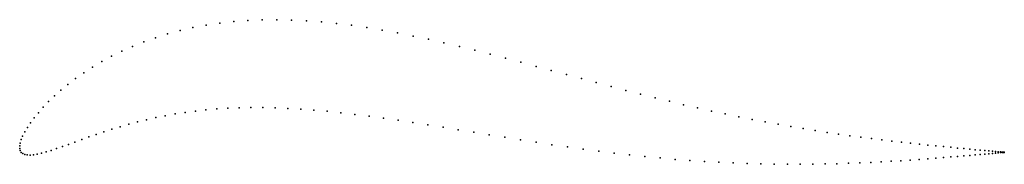
# Model space of a CAD drawing. Units: metres. Extents: x 0 to 1, y -0.02 to 0.13.
import ezdxf

# ---------------------------------------------------------------- set-up
doc = ezdxf.new("R2010")
doc.units = ezdxf.units.M

msp = doc.modelspace()

# ---------------------------------------------------------------- linework, layer by layer
for p in [(0.1763, 0.1202), (0.1898, 0.1228), (0.2037, 0.1248), (0.2178, 0.1264), (0.2321, 0.1275), (0.2467, 0.1281), (0.2615, 0.1282), (0.2765, 0.1279), (0.2916, 0.1272), (0.3069, 0.1261), (0.3223, 0.1245), (0.3377, 0.1226), (0.3533, 0.1203), (0.1504, 0.1138), (0.1632, 0.1173), (0.3689, 0.1177), (0.3845, 0.1149), (0.4002, 0.1117), (0.1147, 0.1012), (0.1262, 0.1058), (0.1381, 0.11), (0.4159, 0.1084), (0.4316, 0.1048), (0.4473, 0.1011), (0.0933, 0.0911), (0.1038, 0.0963), (0.4629, 0.0972), (0.4786, 0.0932), (0.0834, 0.0857), (0.4942, 0.0891), (0.5098, 0.085), (0.5253, 0.0808), (0.0651, 0.0743), (0.074, 0.0801), (0.5407, 0.0767), (0.5561, 0.0725), (0.0491, 0.0626), (0.0568, 0.0685), (0.5714, 0.0684), (0.5866, 0.0643), (0.6017, 0.0603), (0.0353, 0.0508), (0.0419, 0.0566), (0.6167, 0.0564), (0.6315, 0.0526), (0.0293, 0.045), (0.6463, 0.0489), (0.6609, 0.0454), (0.6753, 0.0419), (0.019, 0.0338), (0.0239, 0.0393), (0.1481, 0.0307), (0.1581, 0.0325), (0.1683, 0.0341), (0.1787, 0.0355), (0.1895, 0.0366), (0.2005, 0.0376), (0.2118, 0.0383), (0.2234, 0.0388), (0.2353, 0.039), (0.2475, 0.039), (0.26, 0.0387), (0.2728, 0.0382), (0.2859, 0.0374), (0.2992, 0.0364), (0.3129, 0.0352), (0.3268, 0.0337), (0.341, 0.0321), (0.3554, 0.0303), (0.6896, 0.0386), (0.7038, 0.0355), (0.7177, 0.0325), (0.0109, 0.0235), (0.0147, 0.0285), (0.1109, 0.022), (0.1198, 0.0244), (0.129, 0.0266), (0.1384, 0.0288), (0.37, 0.0283), (0.3849, 0.0261), (0.4, 0.0238), (0.4152, 0.0215), (0.7315, 0.0296), (0.745, 0.0269), (0.7584, 0.0244), (0.7715, 0.022), (0.003, 0.0101), (0.0051, 0.0142), (0.0078, 0.0187), (0.0779, 0.0117), (0.0857, 0.0143), (0.0938, 0.0169), (0.1022, 0.0195), (0.4307, 0.019), (0.4462, 0.0165), (0.4619, 0.0139), (0.4777, 0.0113), (0.7843, 0.0197), (0.797, 0.0176), (0.8093, 0.0156), (0.8214, 0.0137), (0.8331, 0.012), (0.8446, 0.0104), (0, 0), (0, 0), (0.0005, 0.003), (0.0015, 0.0064), (0.0496, 0.0016), (0.0562, 0.004), (0.0631, 0.0065), (0.0703, 0.0091), (0.4935, 0.0088), (0.5094, 0.0062), (0.5253, 0.0038), (0.5413, 0.0013), (0.8558, 0.0089), (0.8666, 0.0075), (0.8771, 0.0062), (0.8872, 0.0049), (0.8969, 0.0038), (0.9063, 0.0028), (0.9153, 0.0018), (0.9239, 0.0009), (0.9321, 0.0001), (0, -0.0026), (0.0006, -0.0047), (0.0016, -0.0065), (0.0032, -0.0078), (0.0052, -0.0087), (0.0077, -0.0091), (0.0107, -0.0092), (0.0141, -0.009), (0.0179, -0.0083), (0.0222, -0.0073), (0.0269, -0.006), (0.032, -0.0045), (0.0375, -0.0026), (0.0434, -0.0006), (0.5572, -0.001), (0.5731, -0.0032), (0.589, -0.0053), (0.6047, -0.0072), (0.6204, -0.009), (0.9398, -0.0007), (0.9472, -0.0014), (0.9541, -0.0021), (0.9605, -0.0027), (0.9665, -0.0033), (0.9665, -0.0096), (0.9721, -0.0038), (0.9721, -0.0091), (0.9772, -0.0042), (0.9772, -0.0086), (0.9818, -0.0047), (0.9818, -0.0082), (0.9859, -0.005), (0.9859, -0.0079), (0.9896, -0.0054), (0.9896, -0.0075), (0.9928, -0.0057), (0.9928, -0.0073), (0.9955, -0.0059), (0.9955, -0.007), (0.9977, -0.0061), (0.9977, -0.0068), (0.9994, -0.0063), (0.9994, -0.0067), (1.0006, -0.0064), (1.0006, -0.0065), (1.0014, -0.0064), (1.0014, -0.0065), (1.0016, -0.0065), (1.0016, -0.0065), (0.636, -0.0107), (0.6514, -0.0122), (0.6667, -0.0136), (0.6817, -0.0147), (0.6966, -0.0157), (0.7113, -0.0166), (0.7258, -0.0173), (0.74, -0.0178), (0.7539, -0.0182), (0.7676, -0.0185), (0.781, -0.0186), (0.7941, -0.0186), (0.8069, -0.0185), (0.8193, -0.0183), (0.8314, -0.018), (0.8432, -0.0176), (0.8546, -0.0172), (0.8657, -0.0167), (0.8763, -0.0161), (0.8866, -0.0156), (0.8965, -0.015), (0.906, -0.0143), (0.915, -0.0137), (0.9237, -0.0131), (0.9319, -0.0124), (0.9397, -0.0118), (0.9471, -0.0112), (0.954, -0.0106), (0.9605, -0.0101)]:
    msp.add_point(p)

doc.saveas('drawing.dxf')
